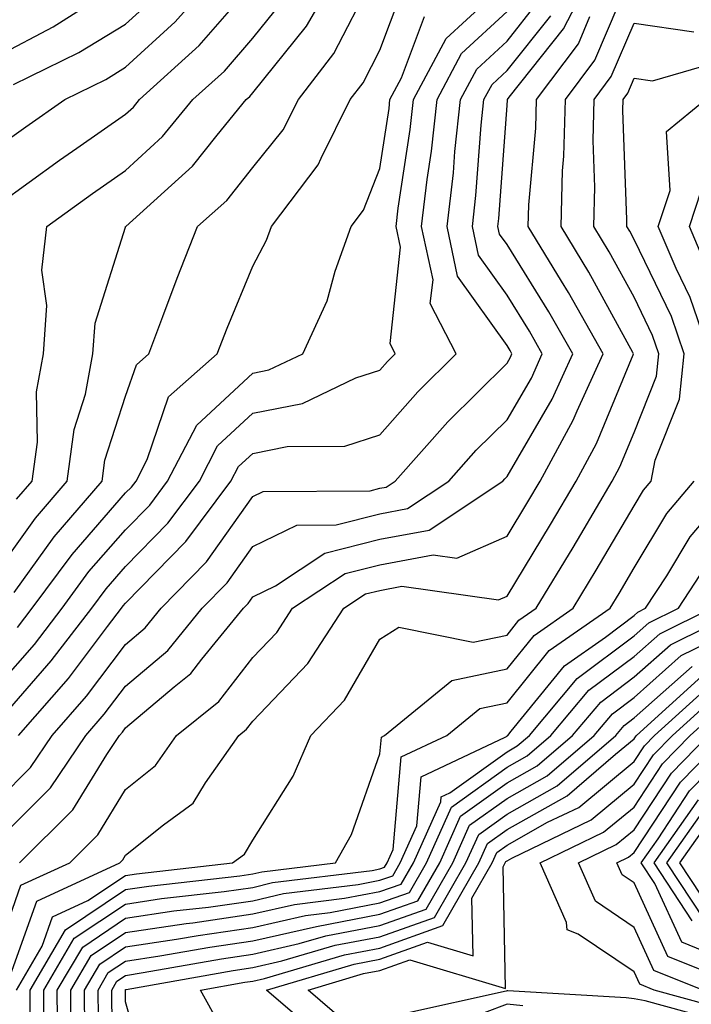
# Model space of a CAD drawing. Units: inches. Extents: x 1029203 to 1031843, y 7218698 to 7221338.
# Drawn here: x 1031220 to 1031273, y 7220871 to 7220948 of the extents above; entities that cross this region are included whole.
import ezdxf

# ---------------------------------------------------------------- set-up
doc = ezdxf.new("R2010")
doc.units = ezdxf.units.IN
doc.header["$MEASUREMENT"] = 0
doc.layers.add('Contour_10297218', color=7, linetype='Continuous', true_color=0xa17b34)

msp = doc.modelspace()

# ---------------------------------------------------------------- linework, layer by layer
at = {"layer": 'Contour_10297218'}
for points in [[(1031218.05, 7220904.967, 3012), (1031220.96, 7220909.01, 3012), (1031223.46, 7220911.92, 3012), (1031223.987, 7220915.983, 3012), (1031224.886, 7220918.756, 3012), (1031225.472, 7220921.92, 3012), (1031225.648, 7220924.322, 3012), (1031228.05, 7220931.881, 3012), (1031228.05, 7220931.92, 3012), (1031228.069, 7220931.92, 3012), (1031233.304, 7220936.666, 3012), (1031235.237, 7220939.108, 3012), (1031237.542, 7220941.92, 3012), (1031237.816, 7220942.154, 3012), (1031238.05, 7220942.428, 3012), (1031242.288, 7220947.682, 3012), (1031244.749, 7220951.92, 3012)], [(1031218.05, 7220938.248, 3015), (1031220.198, 7220939.772, 3015), (1031223.265, 7220941.92, 3015), (1031226.487, 7220943.483, 3015), (1031228.05, 7220944.44, 3015), (1031231.956, 7220948.014, 3015), (1031235.413, 7220951.92, 3015)], [(1031218.87, 7220872.74, 3002), (1031221.058, 7220878.912, 3002), (1031227.601, 7220881.92, 3002), (1031227.816, 7220882.154, 3002), (1031228.05, 7220882.526, 3002), (1031231.038, 7220884.908, 3002), (1031233.362, 7220886.608, 3002), (1031234.339, 7220888.209, 3002), (1031236.956, 7220891.92, 3002), (1031237.562, 7220892.408, 3002), (1031238.05, 7220893.053, 3002), (1031242.386, 7220897.584, 3002), (1031245.218, 7220901.92, 3002), (1031246.917, 7220903.053, 3002), (1031248.05, 7220903.326, 3002), (1031249.788, 7220903.658, 3002), (1031257.386, 7220902.584, 3002), (1031258.05, 7220902.877, 3002), (1031261.468, 7220908.502, 3002), (1031263.499, 7220911.92, 3002), (1031265.101, 7220914.869, 3002), (1031267.972, 7220921.842, 3002), (1031268.011, 7220921.92, 3002), (1031267.952, 7220922.018, 3002), (1031264.476, 7220928.346, 3002), (1031262.308, 7220931.92, 3002), (1031262.425, 7220936.295, 3002), (1031262.523, 7220937.447, 3002), (1031262.64, 7220941.92, 3002), (1031264.964, 7220945.006, 3002), (1031267.796, 7220951.666, 3002)], [(1031219.71, 7220881.92, 3004), (1031223.89, 7220886.08, 3004), (1031226.566, 7220890.436, 3004), (1031227.562, 7220891.92, 3004), (1031227.796, 7220892.174, 3004), (1031228.05, 7220892.526, 3004), (1031231.878, 7220895.748, 3004), (1031233.167, 7220896.803, 3004), (1031234.046, 7220897.916, 3004), (1031237.308, 7220901.92, 3004), (1031237.679, 7220902.291, 3004), (1031238.05, 7220902.818, 3004), (1031239.827, 7220903.697, 3004), (1031243.714, 7220906.256, 3004), (1031248.05, 7220907.35, 3004), (1031251.917, 7220908.053, 3004), (1031257.718, 7220911.92, 3004), (1031257.874, 7220912.096, 3004), (1031258.05, 7220912.272, 3004), (1031261.605, 7220918.365, 3004), (1031263.226, 7220921.92, 3004), (1031261.351, 7220925.221, 3004), (1031258.05, 7220930.514, 3004), (1031257.464, 7220931.334, 3004), (1031257.327, 7220931.92, 3004), (1031257.405, 7220932.565, 3004), (1031258.05, 7220941.432, 3004), (1031258.089, 7220941.881, 3004), (1031258.089, 7220941.92, 3004), (1031258.226, 7220942.096, 3004), (1031262.503, 7220947.467, 3004), (1031264.808, 7220951.92, 3004)], [(1031218.05, 7220893.053, 3008), (1031222.191, 7220897.779, 3008), (1031225.394, 7220901.92, 3008), (1031226.507, 7220903.463, 3008), (1031228.05, 7220905.201, 3008), (1031231.37, 7220908.6, 3008), (1031233.851, 7220911.92, 3008), (1031235.276, 7220914.693, 3008), (1031238.05, 7220917.252, 3008), (1031241.956, 7220918.014, 3008), (1031246.155, 7220920.026, 3008), (1031248.05, 7220920.631, 3008), (1031248.655, 7220921.315, 3008), (1031249.261, 7220921.92, 3008), (1031248.851, 7220922.721, 3008), (1031249.671, 7220930.299, 3008), (1031249.339, 7220931.92, 3008), (1031249.495, 7220933.365, 3008), (1031250.433, 7220939.537, 3008), (1031250.687, 7220941.92, 3008), (1031253.265, 7220946.705, 3008), (1031258.05, 7220951.119, 3008)], [(1031218.05, 7220933.678, 3014), (1031222.835, 7220937.135, 3014), (1031224.202, 7220938.072, 3014), (1031228.05, 7220940.748, 3014), (1031228.655, 7220941.315, 3014), (1031229.144, 7220941.92, 3014), (1031233.831, 7220946.139, 3014), (1031238.05, 7220951.002, 3014)], [(1031219.28, 7220903.151, 3011), (1031222.425, 7220907.545, 3011), (1031226.194, 7220911.92, 3011), (1031226.409, 7220913.561, 3011), (1031228.05, 7220918.58, 3011), (1031228.909, 7220921.061, 3011), (1031229.866, 7220921.92, 3011), (1031230.98, 7220924.85, 3011), (1031232.093, 7220927.877, 3011), (1031233.714, 7220931.92, 3011), (1031235.999, 7220933.971, 3011), (1031238.05, 7220936.568, 3011), (1031240.452, 7220939.518, 3011), (1031241.644, 7220941.92, 3011), (1031244.437, 7220945.533, 3011), (1031247.386, 7220951.256, 3011)], [(1031218.05, 7220945.377, 3017), (1031222.347, 7220947.623, 3017), (1031226.273, 7220950.143, 3017)], [(1031219.554, 7220900.416, 3010), (1031220.706, 7220901.92, 3010), (1031223.831, 7220906.139, 3010), (1031228.05, 7220910.983, 3010), (1031228.519, 7220911.451, 3010), (1031228.87, 7220911.92, 3010), (1031229.749, 7220913.619, 3010), (1031231.429, 7220918.541, 3010), (1031235.257, 7220921.92, 3010), (1031236.038, 7220923.932, 3010), (1031238.05, 7220928.815, 3010), (1031239.124, 7220930.846, 3010), (1031239.515, 7220931.92, 3010), (1031243.206, 7220936.764, 3010), (1031243.421, 7220937.291, 3010), (1031245.706, 7220941.92, 3010), (1031246.741, 7220943.229, 3010), (1031248.05, 7220945.787, 3010), (1031249.71, 7220950.26, 3010)], [(1031218.05, 7220886.901, 3006), (1031220.569, 7220889.401, 3006), (1031222.269, 7220891.92, 3006), (1031224.964, 7220895.006, 3006), (1031228.05, 7220899.088, 3006), (1031229.573, 7220900.397, 3006), (1031230.843, 7220901.92, 3006), (1031234.398, 7220905.572, 3006), (1031238.05, 7220910.709, 3006), (1031238.87, 7220911.1, 3006), (1031247.288, 7220911.158, 3006), (1031248.05, 7220911.354, 3006), (1031248.538, 7220911.432, 3006), (1031249.261, 7220911.92, 3006), (1031253.401, 7220916.568, 3006), (1031258.05, 7220921.197, 3006), (1031258.323, 7220921.647, 3006), (1031258.441, 7220921.92, 3006), (1031258.304, 7220922.174, 3006), (1031258.05, 7220922.565, 3006), (1031254.163, 7220928.033, 3006), (1031253.343, 7220931.92, 3006), (1031253.831, 7220936.139, 3006), (1031253.948, 7220937.818, 3006), (1031254.378, 7220941.92, 3006), (1031255.667, 7220944.303, 3006), (1031258.05, 7220946.49, 3006), (1031260.452, 7220949.518, 3006)], [(1031219.222, 7220943.092, 3016), (1031224.378, 7220945.592, 3016), (1031228.05, 7220947.838, 3016), (1031230.179, 7220949.791, 3016)], [(1031219.476, 7220910.494, 3013), (1031220.706, 7220911.92, 3013), (1031221.116, 7220914.986, 3013), (1031221.038, 7220918.932, 3013), (1031221.585, 7220921.92, 3013), (1031221.859, 7220925.729, 3013), (1031221.468, 7220928.502, 3013), (1031221.859, 7220931.92, 3013), (1031225.452, 7220934.518, 3013), (1031228.05, 7220936.334, 3013), (1031230.96, 7220939.01, 3013), (1031233.343, 7220941.92, 3013), (1031235.823, 7220944.147, 3013), (1031238.05, 7220946.725, 3013), (1031240.374, 7220949.596, 3013)], [(1031219.632, 7220891.92, 3007), (1031223.558, 7220896.412, 3007), (1031226.624, 7220900.494, 3007), (1031227.718, 7220901.92, 3007), (1031227.855, 7220902.115, 3007), (1031228.05, 7220902.33, 3007), (1031232.796, 7220907.174, 3007), (1031236.331, 7220911.92, 3007), (1031236.917, 7220913.053, 3007), (1031238.05, 7220914.088, 3007), (1031240.765, 7220914.635, 3007), (1031245.296, 7220914.674, 3007), (1031248.05, 7220915.553, 3007), (1031251.038, 7220918.932, 3007), (1031254.046, 7220921.92, 3007), (1031252.015, 7220925.885, 3007), (1031252.23, 7220927.74, 3007), (1031251.331, 7220931.92, 3007), (1031251.761, 7220935.631, 3007), (1031252.112, 7220937.858, 3007), (1031252.542, 7220941.92, 3007), (1031254.456, 7220945.514, 3007), (1031258.05, 7220948.815, 3007)], [(1031218.05, 7220883.756, 3005), (1031222.151, 7220887.818, 3005), (1031224.925, 7220891.92, 3005), (1031226.37, 7220893.6, 3005), (1031228.05, 7220895.807, 3005), (1031231.37, 7220898.6, 3005), (1031234.066, 7220901.92, 3005), (1031236.038, 7220903.932, 3005), (1031238.05, 7220906.764, 3005), (1031241.507, 7220908.463, 3005), (1031244.612, 7220908.483, 3005), (1031248.05, 7220909.342, 3005), (1031250.218, 7220909.752, 3005), (1031253.48, 7220911.92, 3005), (1031255.628, 7220914.342, 3005), (1031258.05, 7220916.744, 3005), (1031259.964, 7220920.006, 3005), (1031260.823, 7220921.92, 3005), (1031259.827, 7220923.697, 3005), (1031258.05, 7220926.529, 3005), (1031255.804, 7220929.674, 3005), (1031255.335, 7220931.92, 3005), (1031255.609, 7220934.361, 3005), (1031256.019, 7220939.889, 3005), (1031256.234, 7220941.92, 3005), (1031256.878, 7220943.092, 3005), (1031258.05, 7220944.186, 3005), (1031261.487, 7220948.483, 3005)], [(1031218.05, 7220875.182, 3003), (1031219.808, 7220880.162, 3003), (1031223.655, 7220881.92, 3003), (1031225.862, 7220884.108, 3003), (1031228.05, 7220887.682, 3003), (1031230.394, 7220889.576, 3003), (1031232.054, 7220891.92, 3003), (1031235.374, 7220894.596, 3003), (1031238.05, 7220898.053, 3003), (1031239.944, 7220900.026, 3003), (1031241.175, 7220901.92, 3003), (1031245.316, 7220904.654, 3003), (1031248.05, 7220905.338, 3003), (1031252.249, 7220906.119, 3003), (1031254.105, 7220905.865, 3003), (1031258.05, 7220907.584, 3003), (1031259.691, 7220910.279, 3003), (1031260.667, 7220911.92, 3003), (1031263.265, 7220916.705, 3003), (1031263.558, 7220917.428, 3003), (1031265.609, 7220921.92, 3003), (1031262.874, 7220926.744, 3003), (1031262.327, 7220927.643, 3003), (1031259.71, 7220931.92, 3003), (1031259.769, 7220933.639, 3003), (1031260.316, 7220939.654, 3003), (1031260.374, 7220941.92, 3003), (1031263.675, 7220946.295, 3003), (1031264.573, 7220948.443, 3003)], [(1031218.05, 7220895.885, 3009), (1031220.882, 7220899.088, 3009), (1031223.05, 7220901.92, 3009), (1031225.159, 7220904.811, 3009), (1031228.05, 7220908.092, 3009), (1031229.944, 7220910.026, 3009), (1031231.351, 7220911.92, 3009), (1031233.655, 7220916.315, 3009), (1031238.05, 7220920.397, 3009), (1031239.319, 7220920.651, 3009), (1031241.976, 7220921.92, 3009), (1031243.89, 7220926.08, 3009), (1031244.534, 7220928.404, 3009), (1031245.784, 7220931.92, 3009), (1031246.761, 7220933.209, 3009), (1031248.05, 7220936.49, 3009), (1031248.773, 7220941.197, 3009), (1031248.831, 7220941.92, 3009), (1031249.749, 7220943.619, 3009), (1031251.546, 7220948.424, 3009)], [(1031219.456, 7220871.92, 3001), (1031221.487, 7220875.358, 3001), (1031222.308, 7220877.662, 3001), (1031225.081, 7220878.951, 3001), (1031228.05, 7220880.924, 3001), (1031228.909, 7220881.061, 3001), (1031236.468, 7220881.92, 3001), (1031237.386, 7220882.584, 3001), (1031238.05, 7220883.697, 3001), (1031241.234, 7220888.736, 3001), (1031242.62, 7220891.92, 3001), (1031245.257, 7220894.713, 3001), (1031248.05, 7220899.498, 3001), (1031249.534, 7220900.436, 3001), (1031255.394, 7220899.264, 3001), (1031258.05, 7220899.811, 3001), (1031258.987, 7220900.983, 3001), (1031260.355, 7220901.92, 3001), (1031263.265, 7220906.705, 3001), (1031263.851, 7220907.721, 3001), (1031266.331, 7220911.92, 3001), (1031266.937, 7220913.033, 3001), (1031268.05, 7220915.729, 3001), (1031269.808, 7220920.162, 3001), (1031270.003, 7220921.92, 3001), (1031269.495, 7220923.365, 3001), (1031268.05, 7220926.373, 3001), (1031266.077, 7220929.947, 3001), (1031264.886, 7220931.92, 3001), (1031264.964, 7220935.006, 3001), (1031264.827, 7220938.697, 3001), (1031264.905, 7220941.92, 3001), (1031266.253, 7220943.717, 3001), (1031268.05, 7220947.916, 3001), (1031272.757, 7220947.213, 3001)], [(1031220.55, 7220869.42, 3000), (1031220.53, 7220871.92, 3000), (1031223.323, 7220876.647, 3000), (1031228.05, 7220879.811, 3000), (1031229.886, 7220880.084, 3000), (1031237.034, 7220880.904, 3000), (1031238.05, 7220881.041, 3000), (1031238.773, 7220881.197, 3000), (1031244.554, 7220881.92, 3000), (1031245.823, 7220884.147, 3000), (1031248.05, 7220890.475, 3000), (1031248.167, 7220891.803, 3000), (1031248.421, 7220891.92, 3000), (1031253.714, 7220896.256, 3000), (1031258.05, 7220897.154, 3000), (1031260.179, 7220899.791, 3000), (1031263.265, 7220901.92, 3000), (1031265.062, 7220904.908, 3000), (1031268.05, 7220909.986, 3000), (1031268.773, 7220911.197, 3000), (1031269.398, 7220911.92, 3000), (1031269.691, 7220913.561, 3000), (1031271.605, 7220918.365, 3000), (1031271.976, 7220921.92, 3000), (1031270.98, 7220924.85, 3000), (1031268.05, 7220930.904, 3000), (1031267.698, 7220931.568, 3000), (1031267.464, 7220931.92, 3000), (1031267.484, 7220932.486, 3000), (1031267.171, 7220941.041, 3000), (1031267.191, 7220941.92, 3000), (1031267.562, 7220942.408, 3000), (1031268.05, 7220943.58, 3000), (1031269.495, 7220943.365, 3000), (1031275.003, 7220944.967, 3000)], [(1031273.968, 7220921.92, 2999), (1031272.464, 7220926.334, 2999), (1031271.351, 7220928.619, 2999), (1031269.944, 7220931.92, 2999), (1031270.882, 7220934.752, 2999), (1031270.589, 7220939.381, 2999), (1031273.655, 7220941.92, 2999)], [(1031274.085, 7220927.955, 2998), (1031272.405, 7220931.92, 2998), (1031273.792, 7220936.178, 2998)], [(1031221.624, 7220868.346, 2999), (1031221.605, 7220871.92, 2999), (1031223.987, 7220875.983, 2999), (1031228.05, 7220878.678, 2999), (1031230.862, 7220879.108, 2999), (1031235.804, 7220879.674, 2999), (1031238.05, 7220879.986, 2999), (1031239.612, 7220880.358, 2999), (1031247.444, 7220881.315, 2999), (1031248.05, 7220881.432, 2999), (1031248.401, 7220881.568, 2999), (1031248.616, 7220881.92, 2999), (1031249.085, 7220882.955, 2999), (1031249.73, 7220890.24, 2999), (1031253.304, 7220891.92, 2999), (1031255.921, 7220894.049, 2999), (1031258.05, 7220894.498, 2999), (1031261.37, 7220898.6, 2999), (1031266.155, 7220901.92, 2999), (1031266.878, 7220903.092, 2999), (1031268.05, 7220905.104, 2999), (1031270.609, 7220909.361, 2999), (1031272.776, 7220911.92, 2999)], [(1031222.718, 7220867.252, 2998), (1031222.659, 7220871.92, 2998), (1031224.671, 7220875.299, 2998), (1031228.05, 7220877.565, 2998), (1031231.839, 7220878.131, 2998), (1031234.573, 7220878.443, 2998), (1031238.05, 7220878.932, 2998), (1031240.472, 7220879.498, 2998), (1031246.351, 7220880.221, 2998), (1031248.05, 7220880.553, 2998), (1031249.066, 7220880.904, 2998), (1031249.651, 7220881.92, 2998), (1031250.96, 7220884.83, 2998), (1031251.292, 7220888.678, 2998), (1031257.913, 7220891.783, 2998), (1031258.05, 7220891.881, 2998), (1031258.069, 7220891.901, 2998), (1031258.109, 7220891.92, 2998), (1031258.382, 7220892.252, 2998), (1031262.562, 7220897.408, 2998), (1031265.784, 7220899.654, 2998), (1031268.05, 7220901.354, 2998), (1031268.343, 7220901.627, 2998), (1031268.948, 7220901.92, 2998), (1031270.609, 7220904.479, 2998), (1031272.444, 7220907.526, 2998), (1031276.175, 7220911.92, 2998)], [(1031223.773, 7220867.643, 2997), (1031223.734, 7220871.92, 2997), (1031225.335, 7220874.635, 2997), (1031228.05, 7220876.432, 2997), (1031232.816, 7220877.154, 2997), (1031233.343, 7220877.213, 2997), (1031238.05, 7220877.897, 2997), (1031241.331, 7220878.639, 2997), (1031245.257, 7220879.127, 2997), (1031248.05, 7220879.654, 2997), (1031249.73, 7220880.24, 2997), (1031250.687, 7220881.92, 2997), (1031252.835, 7220886.705, 2997), (1031252.874, 7220887.096, 2997), (1031253.558, 7220887.428, 2997), (1031258.05, 7220890.651, 2997), (1031258.851, 7220891.119, 2997), (1031259.808, 7220891.92, 2997), (1031263.577, 7220896.393, 2997), (1031268.05, 7220899.752, 2997), (1031269.202, 7220900.768, 2997), (1031271.546, 7220901.92, 2997), (1031274.105, 7220905.865, 2997)], [(1031224.847, 7220868.717, 2996), (1031224.808, 7220871.92, 2996), (1031226.019, 7220873.951, 2996), (1031228.05, 7220875.318, 2996), (1031232.054, 7220875.924, 2996), (1031233.753, 7220876.217, 2996), (1031238.05, 7220876.842, 2996), (1031242.191, 7220877.779, 2996), (1031244.144, 7220878.014, 2996), (1031248.05, 7220878.776, 2996), (1031250.374, 7220879.596, 2996), (1031251.722, 7220881.92, 2996), (1031253.675, 7220886.295, 2996), (1031258.05, 7220889.44, 2996), (1031259.632, 7220890.338, 2996), (1031261.507, 7220891.92, 2996), (1031264.495, 7220895.475, 2996), (1031268.05, 7220898.131, 2996), (1031270.062, 7220899.908, 2996), (1031274.144, 7220901.92, 2996)], [(1031225.901, 7220869.772, 2995), (1031225.882, 7220871.92, 2995), (1031226.683, 7220873.287, 2995), (1031228.05, 7220874.186, 2995), (1031230.726, 7220874.596, 2995), (1031234.671, 7220875.299, 2995), (1031238.05, 7220875.787, 2995), (1031243.05, 7220876.92, 2995), (1031248.05, 7220877.877, 2995), (1031251.038, 7220878.932, 2995), (1031252.757, 7220881.92, 2995), (1031254.398, 7220885.572, 2995), (1031258.05, 7220888.209, 2995), (1031260.433, 7220889.537, 2995), (1031263.206, 7220891.92, 2995), (1031265.433, 7220894.537, 2995), (1031268.05, 7220896.529, 2995), (1031270.921, 7220899.049, 2995), (1031276.741, 7220901.92, 2995)], [(1031227.23, 7220862.74, 2994), (1031226.956, 7220870.826, 2994), (1031226.956, 7220871.92, 2994), (1031227.366, 7220872.604, 2994), (1031228.05, 7220873.072, 2994), (1031229.417, 7220873.287, 2994), (1031235.589, 7220874.381, 2994), (1031238.05, 7220874.733, 2994), (1031241.702, 7220875.572, 2994), (1031243.792, 7220876.178, 2994), (1031248.05, 7220876.998, 2994), (1031251.683, 7220878.287, 2994), (1031253.792, 7220881.92, 2994), (1031255.101, 7220884.869, 2994), (1031258.05, 7220886.979, 2994), (1031261.214, 7220888.756, 2994), (1031264.905, 7220891.92, 2994), (1031266.351, 7220893.619, 2994), (1031268.05, 7220894.908, 2994), (1031271.761, 7220898.209, 2994), (1031276.8, 7220900.67, 2994)], [(1031230.062, 7220863.932, 2993), (1031228.05, 7220871.002, 2993), (1031228.03, 7220871.901, 2993), (1031228.03, 7220871.92, 2993), (1031228.03, 7220871.94, 2993), (1031228.05, 7220871.959, 2993), (1031228.089, 7220871.959, 2993), (1031236.507, 7220873.463, 2993), (1031238.05, 7220873.678, 2993), (1031240.335, 7220874.205, 2993), (1031244.534, 7220875.436, 2993), (1031248.05, 7220876.1, 2993), (1031252.347, 7220877.623, 2993), (1031254.808, 7220881.92, 2993), (1031255.823, 7220884.147, 2993), (1031258.05, 7220885.748, 2993), (1031261.995, 7220887.975, 2993), (1031266.605, 7220891.92, 2993), (1031267.269, 7220892.701, 2993), (1031268.05, 7220893.307, 2993), (1031272.62, 7220897.35, 2993)], [(1031235.394, 7220869.264, 2992), (1031233.948, 7220871.92, 2992), (1031237.425, 7220872.545, 2992), (1031238.05, 7220872.623, 2992), (1031238.968, 7220872.838, 2992), (1031245.276, 7220874.693, 2992), (1031248.05, 7220875.221, 2992), (1031252.991, 7220876.979, 2992), (1031255.843, 7220881.92, 2992), (1031256.526, 7220883.443, 2992), (1031258.05, 7220884.537, 2992), (1031262.776, 7220887.193, 2992), (1031266.585, 7220890.455, 2992), (1031268.05, 7220891.666, 2992), (1031268.148, 7220891.822, 2992), (1031268.245, 7220891.92, 2992), (1031273.382, 7220896.588, 2992)], [(1031243.929, 7220867.799, 2991), (1031239.124, 7220871.92, 2991), (1031246.019, 7220873.951, 2991), (1031248.05, 7220874.342, 2991), (1031251.8, 7220875.67, 2991), (1031255.374, 7220874.596, 2991), (1031255.276, 7220879.147, 2991), (1031256.878, 7220881.92, 2991), (1031257.249, 7220882.721, 2991), (1031258.05, 7220883.307, 2991), (1031261.234, 7220885.104, 2991), (1031263.694, 7220886.276, 2991), (1031268.05, 7220889.869, 2991), (1031268.87, 7220891.1, 2991), (1031269.651, 7220891.92, 2991), (1031274.066, 7220895.904, 2991)], [(1031245.433, 7220869.303, 2990), (1031242.405, 7220871.92, 2990), (1031246.761, 7220873.209, 2990), (1031248.05, 7220873.443, 2990), (1031250.413, 7220874.283, 2990), (1031257.933, 7220872.037, 2990), (1031257.737, 7220881.608, 2990), (1031257.913, 7220881.92, 2990), (1031257.952, 7220882.018, 2990), (1031258.05, 7220882.076, 2990), (1031258.421, 7220882.291, 2990), (1031264.671, 7220885.299, 2990), (1031268.05, 7220888.092, 2990), (1031269.573, 7220890.397, 2990), (1031271.058, 7220891.92, 2990), (1031274.73, 7220895.24, 2990)], [(1031276.234, 7220870.104, 2989), (1031269.612, 7220871.92, 2989), (1031268.499, 7220872.369, 2989), (1031268.05, 7220873.346, 2989), (1031263.655, 7220876.315, 2989), (1031262.776, 7220876.647, 2989), (1031262.737, 7220877.233, 2989), (1031260.667, 7220881.92, 2989), (1031265.648, 7220884.322, 2989), (1031268.05, 7220886.295, 2989), (1031270.276, 7220889.693, 2989), (1031272.464, 7220891.92, 2989), (1031275.394, 7220894.576, 2989)], [(1031273.46, 7220871.92, 2988), (1031269.593, 7220873.463, 2988), (1031268.05, 7220876.842, 2988), (1031265.023, 7220878.893, 2988), (1031263.675, 7220881.92, 2988), (1031266.624, 7220883.346, 2988), (1031268.05, 7220884.518, 2988), (1031270.999, 7220888.971, 2988), (1031273.87, 7220891.92, 2988)], [(1031277.308, 7220871.92, 2987), (1031270.687, 7220874.557, 2987), (1031268.05, 7220880.338, 2987), (1031267.112, 7220880.983, 2987), (1031266.683, 7220881.92, 2987), (1031267.601, 7220882.369, 2987), (1031268.05, 7220882.721, 2987), (1031271.702, 7220888.268, 2987), (1031275.276, 7220891.92, 2987)], [(1031275.98, 7220873.99, 2986), (1031271.8, 7220875.67, 2986), (1031269.671, 7220880.299, 2986), (1031268.597, 7220881.92, 2986), (1031269.944, 7220883.815, 2986), (1031272.405, 7220887.565, 2986), (1031276.683, 7220891.92, 2986)], [(1031272.62, 7220877.35, 2985), (1031269.612, 7220881.92, 2985), (1031273.109, 7220886.861, 2985)], [(1031273.577, 7220877.447, 2984), (1031270.628, 7220881.92, 2984), (1031273.694, 7220886.276, 2984)], [(1031274.183, 7220878.053, 2983), (1031271.644, 7220881.92, 2983), (1031274.3, 7220885.67, 2983)], [(1031275.413, 7220869.283, 2990), (1031268.909, 7220871.061, 2990), (1031268.05, 7220871.217, 2990), (1031267.425, 7220871.295, 2990), (1031258.109, 7220871.861, 2990), (1031258.05, 7220871.861, 2990), (1031257.972, 7220871.842, 2990), (1031249.925, 7220870.045, 2990)], [(1031259.3, 7220870.67, 2991), (1031258.05, 7220870.807, 2991), (1031256.253, 7220870.123, 2991)]]:
    msp.add_polyline3d(points, dxfattribs=at)

doc.saveas('drawing.dxf')
